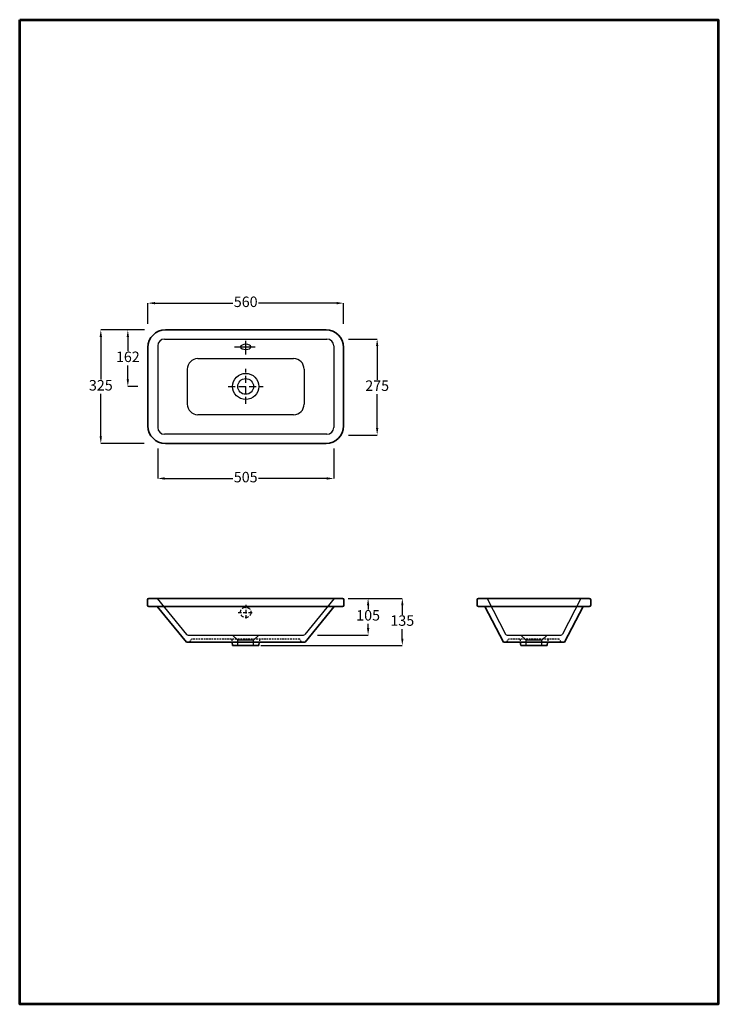
# Model space of a CAD drawing. Units: millimetres. Extents: x 263 to 463, y 921 to 1203.
import ezdxf

# ---------------------------------------------------------------- set-up
doc = ezdxf.new("R2010")
doc.units = ezdxf.units.MM
doc.linetypes.add('DASHED', pattern=[0.75, 0.5, -0.25])
doc.layers.get('Defpoints').update_dxf_attribs({"lineweight": 9})
doc.layers.add('border line', color=7, linetype='Continuous', lineweight=53)
doc.layers.add('Layer 1', color=7, linetype='Continuous')
doc.styles.add('Aries', font='TAHOMA.TTF', dxfattribs={"height": 3})
doc.dimstyles.new('ARIES', dxfattribs={"dimtxt": 3, "dimasz": 2, "dimexe": 0, "dimexo": 2, "dimgap": 0.5, "dimtad": 0, "dimtih": 1, "dimtoh": 1, "dimdec": 0, "dimlfac": 10, "dimzin": 1, "dimdsep": 46, "dimtxsty": 'Aries', "dimcen": 0.09, "dimadec": 0, "dimazin": 0, "dimtfac": 1, "dimtdec": 0, "dimtofl": 0, "dimtmove": 0, "dimatfit": 3, "dimfxl": 1, "dimarcsym": 0})

# ---------------------------------------------------------------- blocks, each defined once
blk = doc.blocks.new('*D9')
at = {"color": 0, "linetype": 'ByBlock', "lineweight": -2, "transparency": 16777216}
for p, q in [((10378.73, 8871.37), (10378.73, 8862.82)), ((10429.13, 8871.37), (10429.13, 8862.82)), ((10380.73, 8862.82), (10400.28, 8862.82)), ((10427.13, 8862.82), (10407.58, 8862.82))]:
    blk.add_line(p, q, dxfattribs=at)
at = {"color": 0, "linetype": 'ByBlock', "transparency": 16777216}
for points in [[(10380.73, 8863.15), (10380.73, 8862.48), (10378.73, 8862.82)], [(10427.13, 8863.15), (10427.13, 8862.48), (10429.13, 8862.82)]]:
    blk.add_solid(points, dxfattribs=at)
at = {"layer": 'Defpoints', "color": 0, "linetype": 'ByBlock', "transparency": 16777216}
for p in [(10378.73, 8873.37), (10429.13, 8873.37), (10429.13, 8862.82)]:
    blk.add_point(p, dxfattribs=at)
at = {"color": 0, "linetype": 'ByBlock', "transparency": 16777216, "insert": (10403.93, 8862.82), "char_height": 3, "attachment_point": 5, "style": 'Aries'}
blk.add_mtext('505', dxfattribs=at)
blk = doc.blocks.new('*D10')
at = {"color": 0, "linetype": 'ByBlock', "lineweight": -2, "transparency": 16777216}
for p, q in [((10433.32, 8902.76), (10441.57, 8902.76)), ((10441.57, 8900.76), (10441.57, 8891.08)), ((10441.57, 8877.26), (10441.57, 8886.95)), ((10433.32, 8875.26), (10441.57, 8875.26))]:
    blk.add_line(p, q, dxfattribs=at)
at = {"color": 0, "linetype": 'ByBlock', "transparency": 16777216}
for points in [[(10441.24, 8900.76), (10441.9, 8900.76), (10441.57, 8902.76)], [(10441.24, 8877.26), (10441.9, 8877.26), (10441.57, 8875.26)]]:
    blk.add_solid(points, dxfattribs=at)
at = {"layer": 'Defpoints', "color": 0, "linetype": 'ByBlock', "transparency": 16777216}
for p in [(10431.32, 8902.76), (10431.32, 8875.26), (10441.57, 8875.26)]:
    blk.add_point(p, dxfattribs=at)
at = {"color": 0, "linetype": 'ByBlock', "transparency": 16777216, "insert": (10441.57, 8889.01), "char_height": 3, "attachment_point": 5, "style": 'Aries'}
blk.add_mtext('275', dxfattribs=at)
blk = doc.blocks.new('*D11')
at = {"color": 0, "linetype": 'ByBlock', "lineweight": -2, "transparency": 16777216}
for p, q in [((10375.93, 8907.15), (10375.93, 8913.03)), ((10377.93, 8913.03), (10400.26, 8913.03)), ((10429.93, 8913.03), (10407.6, 8913.03)), ((10431.93, 8907.15), (10431.93, 8913.03))]:
    blk.add_line(p, q, dxfattribs=at)
at = {"color": 0, "linetype": 'ByBlock', "transparency": 16777216}
for points in [[(10377.93, 8913.36), (10377.93, 8912.69), (10375.93, 8913.03)], [(10429.93, 8913.36), (10429.93, 8912.69), (10431.93, 8913.03)]]:
    blk.add_solid(points, dxfattribs=at)
at = {"layer": 'Defpoints', "color": 0, "linetype": 'ByBlock', "transparency": 16777216}
for p in [(10431.93, 8913.03), (10375.93, 8905.15), (10431.93, 8905.15)]:
    blk.add_point(p, dxfattribs=at)
at = {"color": 0, "linetype": 'ByBlock', "transparency": 16777216, "insert": (10403.93, 8913.03), "char_height": 3, "attachment_point": 5, "style": 'Aries'}
blk.add_mtext('560', dxfattribs=at)
blk = doc.blocks.new('*D12')
at = {"color": 0, "linetype": 'ByBlock', "lineweight": -2, "transparency": 16777216}
for p, q in [((10374.07, 8905.37), (10362.45, 8905.37)), ((10362.45, 8903.37), (10362.45, 8891.18)), ((10362.45, 8874.86), (10362.45, 8887.05)), ((10374.85, 8872.86), (10362.45, 8872.86))]:
    blk.add_line(p, q, dxfattribs=at)
at = {"color": 0, "linetype": 'ByBlock', "transparency": 16777216}
for points in [[(10362.12, 8903.37), (10362.78, 8903.37), (10362.45, 8905.37)], [(10362.12, 8874.86), (10362.78, 8874.86), (10362.45, 8872.86)]]:
    blk.add_solid(points, dxfattribs=at)
at = {"layer": 'Defpoints', "color": 0, "linetype": 'ByBlock', "transparency": 16777216}
for p in [(10376.07, 8905.37), (10362.45, 8872.86), (10376.85, 8872.86)]:
    blk.add_point(p, dxfattribs=at)
at = {"color": 0, "linetype": 'ByBlock', "transparency": 16777216, "insert": (10362.45, 8889.12), "char_height": 3, "attachment_point": 5, "style": 'Aries'}
blk.add_mtext('325', dxfattribs=at)
blk = doc.blocks.new('*D13')
at = {"color": 0, "linetype": 'ByBlock', "lineweight": -2, "transparency": 16777216}
for p, q in [((10374.97, 8905.37), (10370.19, 8905.37)), ((10370.19, 8903.37), (10370.19, 8899.33)), ((10370.19, 8891.17), (10370.19, 8895.21)), ((10373.08, 8889.17), (10370.19, 8889.17))]:
    blk.add_line(p, q, dxfattribs=at)
at = {"color": 0, "linetype": 'ByBlock', "transparency": 16777216}
for points in [[(10369.86, 8903.37), (10370.52, 8903.37), (10370.19, 8905.37)], [(10369.86, 8891.17), (10370.52, 8891.17), (10370.19, 8889.17)]]:
    blk.add_solid(points, dxfattribs=at)
at = {"layer": 'Defpoints', "color": 0, "linetype": 'ByBlock', "transparency": 16777216}
for p in [(10376.97, 8905.37), (10370.19, 8889.17), (10375.08, 8889.17)]:
    blk.add_point(p, dxfattribs=at)
at = {"color": 0, "linetype": 'ByBlock', "transparency": 16777216, "insert": (10370.19, 8897.27), "char_height": 3, "attachment_point": 5, "style": 'Aries'}
blk.add_mtext('162', dxfattribs=at)
blk = doc.blocks.new('*D14')
at = {"color": 0, "lineweight": -2, "ltscale": 0.1}
for p, q in [((10433.67, 8828.48), (10448.77, 8828.48)), ((10448.77, 8826.48), (10448.77, 8823.79)), ((10448.77, 8816.98), (10448.77, 8819.66)), ((10408.23, 8814.98), (10448.77, 8814.98))]:
    blk.add_line(p, q, dxfattribs=at)
at = {"color": 0, "ltscale": 0.1}
for points in [[(10448.44, 8826.48), (10449.11, 8826.48), (10448.77, 8828.48)], [(10448.44, 8816.98), (10449.11, 8816.98), (10448.77, 8814.98)]]:
    blk.add_solid(points, dxfattribs=at)
at = {"layer": 'Defpoints', "color": 0, "ltscale": 0.1}
for p in [(10431.67, 8828.48), (10406.23, 8814.98), (10448.77, 8814.98)]:
    blk.add_point(p, dxfattribs=at)
at = {"color": 0, "ltscale": 0.1, "insert": (10448.77, 8821.73), "char_height": 3, "attachment_point": 5, "style": 'Aries'}
blk.add_mtext('135', dxfattribs=at)
blk = doc.blocks.new('*D15')
at = {"color": 0, "lineweight": -2, "ltscale": 0.1}
for p, q in [((10433.23, 8828.48), (10438.98, 8828.48)), ((10438.98, 8826.48), (10438.98, 8825.29)), ((10438.98, 8819.98), (10438.98, 8821.16)), ((10424.44, 8817.98), (10438.98, 8817.98))]:
    blk.add_line(p, q, dxfattribs=at)
at = {"color": 0, "ltscale": 0.1}
for points in [[(10438.65, 8826.48), (10439.32, 8826.48), (10438.98, 8828.48)], [(10438.65, 8819.98), (10439.32, 8819.98), (10438.98, 8817.98)]]:
    blk.add_solid(points, dxfattribs=at)
at = {"layer": 'Defpoints', "color": 0, "ltscale": 0.1}
for p in [(10431.23, 8828.48), (10422.44, 8817.98), (10438.98, 8817.98)]:
    blk.add_point(p, dxfattribs=at)
at = {"color": 0, "ltscale": 0.1, "insert": (10438.98, 8823.23), "char_height": 3, "attachment_point": 5, "style": 'Aries'}
blk.add_mtext('105', dxfattribs=at)

msp = doc.modelspace()

# ---------------------------------------------------------------- linework, layer by layer
at = {"linetype": 'ByBlock'}
for p, q in [((304.34, 1111.36), (350.74, 1111.36)), ((302.34, 1109.36), (302.34, 1086.06)), ((352.74, 1109.36), (352.74, 1086.06)), ((313.82, 1105.73), (341.27, 1105.73)), ((310.82, 1102.73), (310.82, 1092.69)), ((344.27, 1102.73), (344.27, 1092.69)), ((341.27, 1089.69), (313.82, 1089.69)), ((350.74, 1084.06), (304.34, 1084.06))]:
    msp.add_line(p, q, dxfattribs=at)
at = {"ltscale": 0.1}
for p, q in [((324.29, 1109.1), (330.29, 1109.1)), ((327.55, 1106.91), (327.55, 1110.8)), ((302.24, 1037.07), (310.64, 1026.76)), ((352.84, 1037.07), (344.44, 1026.76)), ((396.65, 1037.07), (401.92, 1026.84)), ((423.47, 1037.07), (418.2, 1026.84)), ((311.03, 1026.57), (344.05, 1026.57)), ((325.29, 1025.07), (323.79, 1026.57)), ((329.79, 1025.07), (331.29, 1026.57)), ((402.37, 1026.57), (417.76, 1026.57)), ((407.81, 1025.07), (406.31, 1026.57)), ((412.31, 1025.07), (413.81, 1026.57)), ((329.79, 1025.07), (325.29, 1025.07)), ((325.29, 1023.57), (325.29, 1025.07)), ((329.79, 1023.57), (329.79, 1025.07)), ((344.52, 1024.57), (343.52, 1024.57)), ((412.31, 1025.07), (407.81, 1025.07)), ((407.81, 1023.57), (407.81, 1025.07)), ((412.31, 1023.57), (412.31, 1025.07))]:
    msp.add_line(p, q, dxfattribs=at)
at = {"linetype": 'DASHED', "ltscale": 4}
for p, q in [((327.54, 1092.77), (327.54, 1102.77)), ((322.54, 1097.77), (332.54, 1097.77))]:
    msp.add_line(p, q, dxfattribs=at)
at = {"linetype": 'DASHED', "ltscale": 2}
for p, q in [((327.54, 1035.27), (327.54, 1030.87)), ((325.35, 1033.07), (329.74, 1033.07))]:
    msp.add_line(p, q, dxfattribs=at)
at = {"linetype": 'DASHED'}
for p, q in [((311.57, 1024.57), (312.07, 1025.37)), ((343.02, 1025.37), (312.07, 1025.37)), ((323.53, 1025.37), (323.65, 1024.57)), ((331.56, 1025.37), (331.44, 1024.57)), ((343.52, 1024.57), (343.02, 1025.37)), ((402.31, 1024.57), (402.81, 1025.37)), ((417.31, 1025.37), (402.81, 1025.37)), ((406.05, 1025.37), (406.16, 1024.57)), ((414.08, 1025.37), (413.96, 1024.57)), ((417.81, 1024.57), (417.31, 1025.37))]:
    msp.add_line(p, q, dxfattribs=at)
at = {"linetype": 'ByBlock'}
msp.add_circle((327.54, 1097.77), 3.75, dxfattribs=at)
at = {"ltscale": 0.1}
msp.add_circle((327.54, 1097.77), 2.25, dxfattribs=at)
at = {"linetype": 'DASHED', "ltscale": 2}
msp.add_circle((327.54, 1033.07), 1.5, dxfattribs=at)
at = {"linetype": 'ByBlock'}
for centre, radius, start, end in [((304.34, 1109.36), 2, 90, 180), ((350.74, 1109.36), 2, 0, 90), ((313.82, 1102.73), 3, 90, 180), ((341.27, 1102.73), 3, 0, 90), ((313.82, 1092.69), 3, 180, 270), ((341.27, 1092.69), 3, 270, 0), ((304.34, 1086.06), 2, 180, 270), ((350.74, 1086.06), 2, 270, 0)]:
    msp.add_arc(centre, radius, start, end, dxfattribs=at)
at = {"ltscale": 0.1}
for centre, start, end in [((311.03, 1027.07), 218.8258, 270), ((344.05, 1027.07), 270, 321.1742), ((402.37, 1027.07), 207.269, 270), ((417.76, 1027.07), 270, 332.731)]:
    msp.add_arc(centre, 0.5, start, end, dxfattribs=at)
at = {"ltscale": 0.1, "extrusion": (0, 0, -1)}
msp.add_ellipse((327.55, 1109.1), major_axis=(1.5, 0), ratio=0.5, dxfattribs=at)
at = {"layer": 'border line'}
msp.add_lwpolyline([(262.84, 1202.81), (462.84, 1202.81), (462.84, 920.81), (262.84, 920.81)], close=True, dxfattribs=at)
at = {"layer": 'Layer 1', "lineweight": 35}
for p, q in [((350.54, 1113.97), (304.54, 1113.97)), ((299.54, 1108.97), (299.54, 1086.46)), ((355.54, 1108.97), (355.54, 1086.46)), ((350.54, 1081.46), (304.54, 1081.46)), ((299.41, 1036.67), (299.41, 1035.17)), ((327.54, 1037.07), (299.81, 1037.07)), ((327.54, 1037.07), (355.28, 1037.07)), ((355.68, 1036.67), (355.68, 1035.17)), ((393.81, 1036.67), (393.81, 1035.17)), ((394.21, 1037.07), (425.91, 1037.07)), ((426.31, 1036.67), (426.31, 1035.17)), ((426.31, 1036.67), (426.31, 1035.17)), ((299.81, 1034.77), (355.28, 1034.77)), ((302.21, 1034.77), (310.57, 1024.57)), ((352.88, 1034.77), (344.52, 1024.57)), ((394.21, 1034.77), (425.91, 1034.77)), ((396.01, 1034.77), (401.31, 1024.57)), ((424.11, 1034.77), (418.81, 1024.57)), ((344.52, 1024.57), (310.57, 1024.57)), ((323.65, 1024.57), (323.79, 1023.57)), ((331.44, 1024.57), (331.29, 1023.57)), ((418.81, 1024.57), (401.31, 1024.57)), ((406.16, 1024.57), (406.31, 1023.57)), ((413.96, 1024.57), (413.81, 1023.57)), ((323.79, 1023.57), (327.54, 1023.57)), ((331.29, 1023.57), (327.54, 1023.57)), ((406.31, 1023.57), (410.06, 1023.57)), ((413.81, 1023.57), (410.06, 1023.57))]:
    msp.add_line(p, q, dxfattribs=at)
for centre, radius, start, end in [((304.54, 1108.97), 5, 90, 180), ((350.54, 1108.97), 5, 0, 90), ((304.54, 1086.46), 5, 180, 270), ((350.54, 1086.46), 5, 270, 0), ((299.81, 1036.67), 0.4, 90, 180), ((299.81, 1035.17), 0.4, 180, 270), ((355.28, 1036.67), 0.4, 0, 90), ((355.28, 1035.17), 0.4, 270, 0), ((394.21, 1036.67), 0.4, 90, 180), ((394.21, 1035.17), 0.4, 180, 270), ((425.91, 1036.67), 0.4, 0, 90), ((425.91, 1035.17), 0.4, 270, 0)]:
    msp.add_arc(centre, radius, start, end, dxfattribs=at)

# ---------------------------------------------------------------- dimensions: what is measured, and where the dimension line sits
at = {"linetype": 'ByBlock'}
dim = msp.add_linear_dim(base=(355.54, 1121.62), p1=(299.54, 1113.75), p2=(355.54, 1113.75), dimstyle='ARIES', dxfattribs=at)
dim.commit()
dim.dimension.update_dxf_attribs({"geometry": '*D11', "text_midpoint": (327.54, 1121.62), "insert": (-10076.39, -7791.4)})
for base, p1, p2, picture, middle in [((286.07, 1081.46), (299.68, 1113.97), (300.46, 1081.46), '*D12', (286.07, 1097.71)), ((293.81, 1097.77), (300.58, 1113.97), (298.69, 1097.77), '*D13', (293.81, 1105.87)), ((365.19, 1083.86), (354.93, 1111.36), (354.93, 1083.86), '*D10', (365.19, 1097.61))]:
    dim = msp.add_linear_dim(base=base, p1=p1, p2=p2, angle=90, dimstyle='ARIES', dxfattribs=at)
    dim.commit()
    dim.dimension.update_dxf_attribs({"geometry": picture, "text_midpoint": middle, "insert": (-10076.39, -7791.4)})
dim = msp.add_linear_dim(base=(352.74, 1071.41), p1=(302.34, 1081.97), p2=(352.74, 1081.97), text='505', dimstyle='ARIES', dxfattribs=at)
dim.commit()
dim.dimension.update_dxf_attribs({"geometry": '*D9', "text_midpoint": (327.54, 1071.41), "insert": (-10076.39, -7791.4)})
at = {"ltscale": 0.1}
for base, p1, p2, picture, middle in [((372.39, 1023.57), (355.28, 1037.07), (329.84, 1023.57), '*D14', (372.39, 1030.32)), ((362.6, 1026.57), (354.84, 1037.07), (346.05, 1026.57), '*D15', (362.6, 1031.82))]:
    dim = msp.add_linear_dim(base=base, p1=p1, p2=p2, angle=90, dimstyle='ARIES', dxfattribs=at)
    dim.commit()
    dim.dimension.update_dxf_attribs({"geometry": picture, "text_midpoint": middle, "dimtype": 160, "insert": (-10076.39, -7791.4)})

doc.saveas('drawing.dxf')
